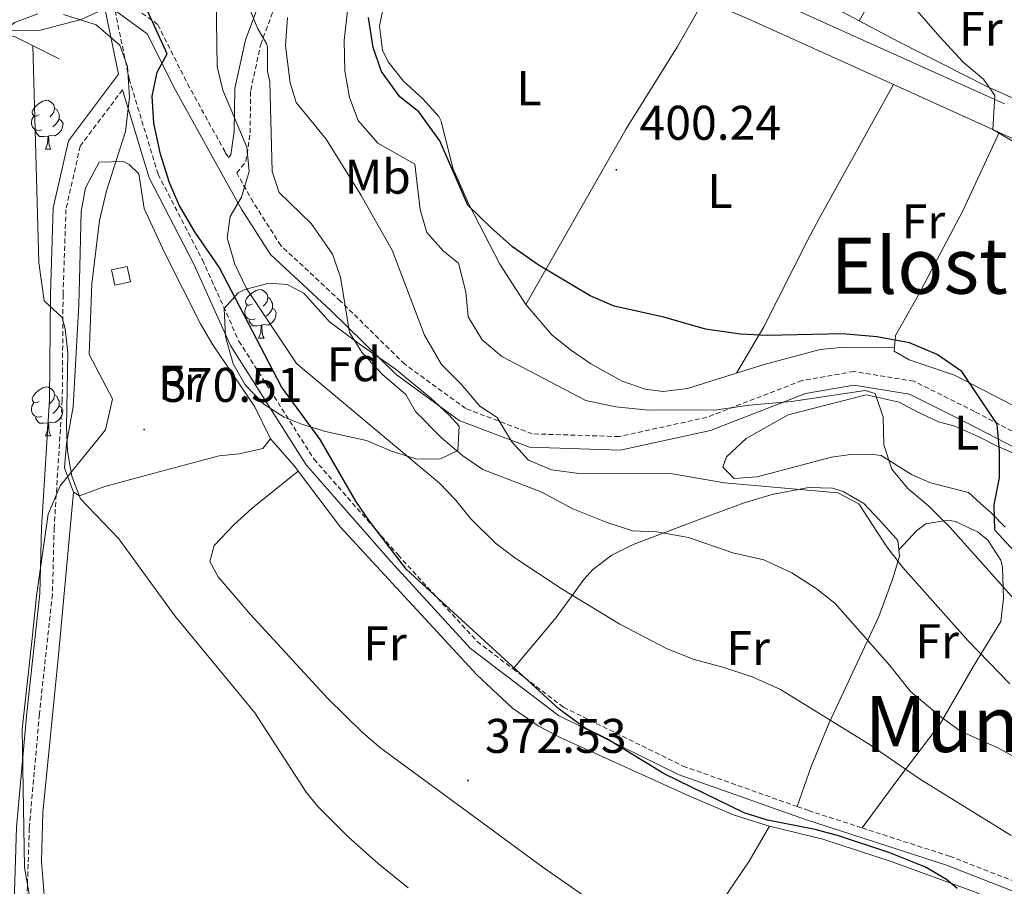
# Model space of a CAD drawing. Units: metres. Extents: x 592857 to 597353, y 4733289 to 4736320.
# Drawn here: x 595179 to 595381, y 4734159 to 4734338 of the extents above; entities that cross this region are included whole.
import ezdxf
from ezdxf.enums import TextEntityAlignment as Align

# ---------------------------------------------------------------- set-up
doc = ezdxf.new("R2010")
doc.units = ezdxf.units.M
doc.header["$MEASUREMENT"] = 0
doc.linetypes.add('TRAZOSX2', pattern=[1.5, 1, -0.5])
for name, color, linetype, lineweight in [('Carátula', 7, 'Continuous', 5), ('Level 15', 1, 'Continuous', 0), ('Level 21', 19, 'Continuous', 0), ('Level 35', 92, 'TRAZOSX2', 0), ('Level 36', 19, 'Continuous', 40), ('Level 37', 92, 'Continuous', 0), ('Level 4', 36, 'Continuous', 30), ('Level 41', 19, 'Continuous', 0), ('Level 45', 19, 'Continuous', 0), ('Level 5', 36, 'Continuous', 0), ('Level 52', 1, 'Continuous', 13), ('Level 54', 13, 'Continuous', 0), ('Level 7', 1, 'Continuous', 0)]:
    doc.layers.add(name, color=color, linetype=linetype, lineweight=lineweight)
doc.styles.add('Arial', font='ARIAL.TTF', dxfattribs={"height": 0.2})

# ---------------------------------------------------------------- blocks, each defined once
blk = doc.blocks.new('5PATER')
at = {"layer": 'Carátula', "linetype": 'Continuous', "lineweight": 5}
h = blk.add_hatch(color=250, dxfattribs=at)
edge = h.paths.add_edge_path()
edge.add_ellipse((0, 0), major_axis=(-1.33, -1.34), ratio=0.999422, start_angle=0, end_angle=360)

msp = doc.modelspace()

# ---------------------------------------------------------------- linework, layer by layer
at = {"layer": 'Level 15', "color": 1, "linetype": 'Continuous', "lineweight": 0}
msp.add_polyline3d([(595197.57, 4734286.15, 374.7), (595200.8, 4734286.87, 374.7), (595201.51, 4734283.71, 374.7), (595198.28, 4734282.99, 374.7), (595197.57, 4734286.15, 374.7)], dxfattribs=at)
at = {"layer": 'Level 21', "color": 19, "linetype": 'Continuous', "lineweight": 13}
for points in [[(595381.55, 4734488.02, 392.48), (595367.19, 4734477.86, 392.54), (595346.57, 4734461.26, 393.43), (595314.81, 4734437.02, 395.23), (595302.38, 4734427.07, 396.2), (595296.54, 4734421.62, 396.68), (595293.19, 4734417.91, 396.86), (595287.02, 4734409.7, 397.19), (595283.3, 4734404.1, 397.39), (595280.42, 4734398.34, 397.52), (595278.79, 4734393.49, 397.68), (595278.02, 4734387.78, 397.93), (595278.51, 4734382.85, 398.2), (595279.58, 4734378.42, 398.44), (595280.7, 4734375.38, 398.5), (595280.84, 4734375.19, 398.51), (595283.22, 4734371.73, 398.77), (595284.18, 4734370.34, 398.87), (595287.59, 4734366.64, 399.03), (595291.26, 4734363.27, 399.18), (595297.39, 4734358.96, 399.57), (595305.66, 4734354.42, 400.13), (595331.81, 4734342.77, 401.56), (595381.46, 4734320.34, 404.86)], [(595319.66, 4734341.82, 401.03), (595329.43, 4734337.46, 401.56), (595358.59, 4734324.29, 403.5)], [(595196.21, 4734340.01, 374.32), (595195.89, 4734339.72, 374.29), (595191.37, 4734337.7, 374.03), (595182.73, 4734335.41, 373.23), (595168.4, 4734335.47, 372.68)], [(595358.59, 4734324.29, 403.5), (595379.07, 4734315.04, 404.86), (595380.37, 4734314.45, 404.93)], [(595380.37, 4734314.45, 404.93), (595429.81, 4734292.14, 407.69)]]:
    msp.add_polyline3d(points, dxfattribs=at)
at = {"layer": 'Level 21', "color": 19, "linetype": 'Continuous', "lineweight": 0}
for points in [[(595221.68, 4734309.19, 379.51), (595222.19, 4734309.83, 379.76), (595222.87, 4734314.6, 381.28), (595223.01, 4734323.48, 381.79), (595225.18, 4734333.48, 383.31), (595229.66, 4734345.44, 385.84), (595236.82, 4734357.06, 388.37), (595246.03, 4734368.42, 390.9), (595254.43, 4734374.85, 392.42), (595260.26, 4734380.95, 394.96), (595265.86, 4734384.31, 396.48), (595272.39, 4734384.46, 398)], [(595196.21, 4734340.01, 373.68), (595199.02, 4734326.44, 374.73), (595188.74, 4734312.74, 371.15), (595185.61, 4734298.92, 369.63), (595185.02, 4734281.12, 368.11), (595184.86, 4734259.43, 368.11), (595183.18, 4734233.15, 368.11), (595182.83, 4734219.58, 368.11), (595180.15, 4734194.96, 368.11), (595178.07, 4734171.47, 367.6), (595177.49, 4734153.61, 367.6)], [(595198.33, 4734339.51, 374.37), (595204.97, 4734334.75, 375.2), (595210.79, 4734323.14, 375.71), (595218.59, 4734308.99, 378.75), (595224.38, 4734298.66, 380.27), (595230.32, 4734289.34, 381.79), (595242.81, 4734277.73, 383.31), (595256.19, 4734264.61, 385.33), (595269.18, 4734255.14, 387.87), (595283.7, 4734249.64, 389.38), (595302.36, 4734249.04, 391.41), (595320.97, 4734253.13, 393.44), (595340.53, 4734260.68, 394.96), (595350.46, 4734262.41, 395.46), (595361.94, 4734260.56, 396.98), (595374, 4734254.55, 399.01), (595387.34, 4734247.59, 400.02), (595401.53, 4734243.46, 401.91)], [(595199.86, 4734323.21, 374.33), (595205.35, 4734305.07, 374.19), (595214.56, 4734287.33, 374.19), (595222.1, 4734270.56, 374.19), (595237.71, 4734246.01, 374.19), (595255.13, 4734226.16, 374.19), (595271.55, 4734208.22, 374.7), (595289.65, 4734194.45, 374.7), (595314.51, 4734182.22, 375.2), (595340.47, 4734173.02, 375.71), (595369.51, 4734163.62, 375.71), (595392.17, 4734154.82, 376.22)]]:
    msp.add_polyline3d(points, dxfattribs=at)
at = {"layer": 'Level 21', "color": 19, "linetype": 'TRAZOSX2', "lineweight": 0}
for points in [[(595388.39, 4734250.19, 400.02), (595375.27, 4734257.03, 399.01), (595362.8, 4734263.24, 396.98), (595350.44, 4734265.24, 395.46), (595339.78, 4734263.38, 394.96), (595320.17, 4734255.81, 393.44), (595302.1, 4734251.84, 391.41), (595284.25, 4734252.41, 389.38), (595270.52, 4734257.62, 387.87), (595257.99, 4734266.74, 385.33), (595244.73, 4734279.74, 383.31), (595232.48, 4734291.14, 381.79), (595226.77, 4734300.09, 380.27), (595223.39, 4734306.12, 379.15), (595225.29, 4734308.49, 379.76), (595226.13, 4734314.35, 381.28), (595226.26, 4734323.1, 381.79), (595228.32, 4734332.55, 383.31), (595232.6, 4734344, 385.84)], [(595198.97, 4734342.48, 374.19), (595207.15, 4734336.62, 375.2), (595213.26, 4734324.44, 375.71), (595221.03, 4734310.34, 378.75), (595221.68, 4734309.19, 379.51)], [(595198.33, 4734339.51, 374.37), (595201.24, 4734325.47, 373.68), (595207.19, 4734305.82, 374.19), (595216.33, 4734288.19, 374.19), (595223.84, 4734271.49, 374.19), (595239.3, 4734247.19, 374.19), (595256.6, 4734227.48, 374.19), (595272.88, 4734209.68, 374.7), (595280.3, 4734204.04, 374.7)], [(595199.86, 4734323.21, 374.33), (595191.17, 4734311.62, 371.15), (595188.22, 4734298.59, 369.63), (595187.63, 4734281.06, 368.11), (595187.47, 4734259.33, 368.11), (595185.79, 4734233.03, 368.11), (595185.44, 4734219.41, 368.11), (595182.75, 4734194.7, 368.11), (595180.68, 4734171.31, 367.6), (595180.1, 4734153.47, 367.6)], [(595280.3, 4734204.04, 374.7), (595290.69, 4734196.13, 374.7), (595315.28, 4734184.04, 375.2), (595338.8, 4734175.7, 375.66)], [(595338.8, 4734175.7, 375.66), (595341.1, 4734174.89, 375.71), (595352.14, 4734171.31, 375.71)], [(595352.14, 4734171.31, 375.71), (595370.17, 4734165.48, 375.71), (595393.07, 4734156.59, 376.22), (595410.17, 4734145.62, 376.72), (595429.96, 4734130.82, 376.22), (595449.45, 4734114.72, 375.71), (595463.12, 4734097.51, 375.71), (595463.86, 4734096.45, 375.71)]]:
    msp.add_polyline3d(points, dxfattribs=at)
at = {"layer": 'Level 21', "color": 1, "linetype": 'Continuous', "lineweight": 0}
msp.add_polyline3d([(595186.82, 4734329.62, 373.11), (595177.78, 4734334.1, 373.07), (595168.07, 4734334.95, 373.27)], dxfattribs=at)
at = {"layer": 'Level 35', "color": 92, "linetype": 'Continuous', "lineweight": 0, "ltscale": 0.5}
for points in [[(595166.22, 4734157.54, 370.29), (595168.14, 4734176.66, 370.32), (595169.82, 4734205.3, 370.3), (595170.66, 4734214.58, 370.3), (595171.7, 4734222.02, 370.3), (595172.86, 4734226.5, 370.5), (595172.46, 4734243.46, 371.61), (595173.1, 4734268.02, 373.15), (595172.5, 4734281.7, 373.95), (595171.62, 4734296.1, 375.39), (595170.54, 4734313.14, 375.94), (595171.26, 4734328.34, 376.17), (595173.66, 4734333.7, 376.33), (595177.66, 4734337.06, 376.45), (595182.42, 4734338.82, 376.48)], [(595187.7, 4734338.74, 376.6), (595194.42, 4734336.58, 376.71), (595199.34, 4734332.42, 376.75), (595200.9, 4734328.02, 376.74), (595201.3, 4734321.7, 376.62), (595200.5, 4734314.66, 376.56), (595196.54, 4734302.42, 376.35), (595195.14, 4734296.34, 376.17), (595193.54, 4734283.3, 375.4), (595193.02, 4734268.74, 374.47), (595197.82, 4734259.62, 373.78), (595196.38, 4734253.22, 373.36), (595187.02, 4734241.7, 372.57), (595184.54, 4734235.86, 372.12), (595182.18, 4734219.06, 371.53), (595181.18, 4734209.7, 370.78)], [(595225.06, 4734282.1, 382.37), (595230.05, 4734283.39, 382.71), (595233.78, 4734283.14, 383), (595237.22, 4734281.38, 383.45), (595242.46, 4734275.46, 384.09), (595248.58, 4734270.9, 385.13), (595255.98, 4734265.78, 386), (595263.38, 4734259.78, 386.09), (595267.04, 4734256.35, 385.61), (595269.18, 4734254.02, 385.31), (595268.93, 4734248.97, 384.9), (595265.22, 4734247.22, 384.5), (595260.24, 4734247.24, 383.97), (595255.24, 4734248.83, 383.51), (595250.14, 4734251.06, 383.15), (595241.66, 4734252.9, 381.81), (595236.93, 4734254.33, 381.2), (595233.14, 4734255.86, 380.72), (595228.94, 4734258.52, 380.16), (595225.14, 4734262.5, 379.61), (595222.66, 4734266.83, 379.35), (595221.06, 4734272.42, 379.34), (595220.78, 4734278.18, 379.34), (595223.67, 4734281.46, 381.85), (595225.06, 4734282.1, 382.37)], [(595181.18, 4734209.7, 370.78), (595179.18, 4734191.62, 370.47), (595179.7, 4734163.14, 370.42), (595180.66, 4734157.7, 370.42)]]:
    msp.add_polyline3d(points, dxfattribs=at)
at = {"layer": 'Level 36', "color": 92, "linetype": 'Continuous', "lineweight": 0}
for points in [[(595282.94, 4734279.01, 399.34), (595277.55, 4734287.36, 398.6), (595271.16, 4734299.65, 398.71), (595267.85, 4734307.07, 399.02), (595265.47, 4734316.79, 399.48), (595265.02, 4734317.7, 399.53), (595261.69, 4734321.37, 399.77), (595257.72, 4734325, 400.03), (595254.59, 4734328.98, 400.04), (595253.37, 4734331.39, 400.03), (595252.79, 4734336.3, 400.22), (595253.8, 4734341.38, 400.46), (595256.48, 4734348.73, 400.51), (595261.17, 4734359.45, 400.03), (595266.04, 4734368.27, 398.87), (595268.67, 4734371.93, 398.51), (595271.94, 4734371.03, 399.02), (595272.96, 4734368.79, 399.02), (595276, 4734363.34, 399.53), (595279.37, 4734359.5, 399.53), (595283.41, 4734356.38, 399.53), (595287.92, 4734354.07, 399.53), (595302.12, 4734349.68, 399.53)], [(595326.61, 4734351.15, 403.48), (595327.03, 4734349.28, 403.18), (595331.54, 4734346.66, 403.29), (595342.09, 4734342.48, 403.69), (595351.56, 4734337.42, 403.89)], [(595351.56, 4734337.42, 403.89), (595359.36, 4734351.22, 404.9), (595363.58, 4734350.99, 404.9), (595377.65, 4734345.14, 405.41), (595390.93, 4734338.07, 405.59), (595395.51, 4734336.12, 405.84), (595400.99, 4734334.28, 406.33)], [(595282.94, 4734279.01, 399.34), (595303.56, 4734315.17, 401.04), (595314.12, 4734332.16, 401.35), (595319.66, 4734341.82, 401.37)], [(595351.56, 4734337.42, 403.89), (595359.73, 4734333.06, 404.06), (595377.8, 4734323.89, 404.71), (595386.94, 4734319.86, 405.12), (595393.03, 4734317.57, 405.42)], [(595358.59, 4734324.29, 403.07), (595343.31, 4734296.71, 400.54), (595340.97, 4734292.31, 400.28), (595331.91, 4734274.45, 400.27), (595326.27, 4734264.9, 399.53)], [(595182.68, 4734318.07, 0.01), (595182.15, 4734317.81, 0.01), (595181.62, 4734317.86, 0.01), (595181.36, 4734318.23, 0.01), (595181.3, 4734318.65, 0.01), (595181.46, 4734319.17, 0.01), (595181.94, 4734319.77, 0.01), (595182.58, 4734320.3, 0.01), (595183.48, 4734320.89, 0.01), (595184.22, 4734321.05, 0.01), (595184.65, 4734320.99, 0.01), (595185.18, 4734320.67, 0.01), (595185.71, 4734320.09, 0.01), (595185.87, 4734319.45, 0.01), (595185.76, 4734318.6, 0.01), (595185.33, 4734318.07, 0.01), (595184.91, 4734317.65, 0.01)], [(595185.87, 4734319.45, 0.01), (595186.34, 4734319.13, 0.01), (595186.66, 4734318.49, 0.01), (595186.82, 4734318.17, 0.01), (595186.82, 4734317.59, 0.01), (595186.82, 4734317.17, 0.01), (595186.45, 4734316.48, 0.01), (595186.03, 4734316, 0.01), (595185.55, 4734315.58, 0.01)], [(595183.27, 4734314.99, 0.01), (595182.84, 4734314.83, 0.01), (595182.26, 4734314.89, 0.01), (595181.78, 4734315.1, 0.01), (595181.36, 4734315.53, 0.01), (595181.14, 4734316.11, 0.01), (595181.14, 4734316.53, 0.01), (595181.2, 4734317.11, 0.01), (595181.62, 4734317.81, 0.01)], [(595186.82, 4734317.17, 0.01), (595187.27, 4734316.92, 0.01), (595187.62, 4734316.31, 0.01), (595187.51, 4734315.58, 0.01), (595187.3, 4734314.94, 0.01), (595186.71, 4734314.2, 0.01), (595185.92, 4734313.72, 0.01), (595185.07, 4734313.83, 0.01), (595184.64, 4734313.69, 0.01)], [(595184.53, 4734313.69, 0.01), (595183.64, 4734313.61, 0.01), (595182.79, 4734313.61, 0.01), (595182.37, 4734314.04, 0.01), (595182.05, 4734314.51, 0.01), (595182.05, 4734314.83, 0.01)], [(595183.98, 4734311.01, 0.01), (595184.41, 4734312.17, 0.01), (595184.53, 4734313.69, 0.01), (595184.64, 4734313.69, 0.01), (595184.67, 4734313.11, 0.01), (595184.71, 4734312.43, 0.01), (595184.77, 4734311.81, 0.01), (595184.89, 4734311.41, 0.01), (595185.11, 4734311.01, 0.01)], [(595358.81, 4734270.18, 399.53), (595359, 4734272.64, 399.91), (595363.69, 4734280.85, 400.42), (595372.94, 4734298.44, 402.72), (595380.37, 4734314.45, 403.46)], [(595183.98, 4734311.01, 0.01), (595185.11, 4734311.01, 0.01)], [(595189.76, 4734240.43, 369.63), (595187.93, 4734245.38, 369.63), (595188.32, 4734250.4, 369.63), (595189.69, 4734257.94, 369.63), (595190.85, 4734279.04, 369.63), (595191.04, 4734284.02, 369.92), (595191.39, 4734298.19, 371.66), (595192.23, 4734303.07, 371.66), (595195.06, 4734308.32, 371.66), (595200.08, 4734308.46, 372.12), (595201.23, 4734307.81, 372.16), (595203.22, 4734305.91, 372.16), (595204.35, 4734298.8, 372.16), (595208.54, 4734289.71, 372.43), (595215.9, 4734275.06, 373.18), (595218.45, 4734270.72, 373.29), (595227.12, 4734257.95, 373.56), (595230.37, 4734251.39, 373.68)], [(595226.6, 4734279.13, 0.01), (595226.07, 4734278.86, 0.01), (595225.54, 4734278.92, 0.01), (595225.28, 4734279.29, 0.01), (595225.22, 4734279.71, 0.01), (595225.38, 4734280.23, 0.01), (595225.86, 4734280.83, 0.01), (595226.5, 4734281.36, 0.01), (595227.4, 4734281.94, 0.01), (595228.14, 4734282.1, 0.01), (595228.57, 4734282.05, 0.01), (595229.1, 4734281.73, 0.01), (595229.63, 4734281.15, 0.01), (595229.79, 4734280.51, 0.01), (595229.68, 4734279.66, 0.01), (595229.25, 4734279.13, 0.01), (595228.83, 4734278.7, 0.01)], [(595227.19, 4734276.05, 0.01), (595226.76, 4734275.89, 0.01), (595226.18, 4734275.95, 0.01), (595225.7, 4734276.16, 0.01), (595225.28, 4734276.58, 0.01), (595225.06, 4734277.17, 0.01), (595225.06, 4734277.59, 0.01), (595225.12, 4734278.17, 0.01), (595225.54, 4734278.86, 0.01)], [(595229.79, 4734280.51, 0.01), (595230.26, 4734280.19, 0.01), (595230.58, 4734279.55, 0.01), (595230.74, 4734279.23, 0.01), (595230.74, 4734278.65, 0.01), (595230.74, 4734278.23, 0.01), (595230.37, 4734277.54, 0.01), (595229.95, 4734277.06, 0.01), (595229.47, 4734276.64, 0.01)], [(595326.27, 4734264.9, 399.53), (595316.2, 4734261.77, 399.53), (595311.2, 4734261.13, 399.53), (595307.45, 4734261.58, 399.53), (595302.76, 4734263.22, 399.53), (595296.31, 4734266.84, 399.53), (595292.1, 4734269.67, 399.53), (595288.24, 4734272.79, 399.53), (595282.94, 4734279.01, 399.34)], [(595230.74, 4734278.23, 0.01), (595231.19, 4734277.98, 0.01), (595231.54, 4734277.36, 0.01), (595231.43, 4734276.64, 0.01), (595231.22, 4734276, 0.01), (595230.63, 4734275.26, 0.01), (595229.84, 4734274.78, 0.01), (595228.99, 4734274.88, 0.01), (595228.56, 4734274.75, 0.01)], [(595228.45, 4734274.75, 0.01), (595227.56, 4734274.67, 0.01), (595226.71, 4734274.67, 0.01), (595226.29, 4734275.1, 0.01), (595225.97, 4734275.57, 0.01), (595225.97, 4734275.89, 0.01)], [(595227.9, 4734272.07, 0.01), (595228.34, 4734273.23, 0.01), (595228.45, 4734274.75, 0.01), (595228.56, 4734274.75, 0.01), (595228.59, 4734274.17, 0.01), (595228.63, 4734273.48, 0.01), (595228.7, 4734272.87, 0.01), (595228.81, 4734272.47, 0.01), (595229.03, 4734272.07, 0.01)], [(595227.9, 4734272.07, 0.01), (595229.03, 4734272.07, 0.01)], [(595358.81, 4734270.18, 399.53), (595348.43, 4734270.27, 399.53), (595343.49, 4734269.79, 399.53), (595331.98, 4734266.67, 399.53), (595326.27, 4734264.9, 399.53)], [(595423.5, 4734244.9, 404.47), (595409.82, 4734247.51, 404.47), (595405, 4734248.7, 404.14), (595400.31, 4734250.31, 403.34), (595389.23, 4734255.16, 401.43), (595371.18, 4734264.49, 400.92), (595361.81, 4734267.66, 399.6), (595358.75, 4734269.4, 399.4), (595358.81, 4734270.18, 399.53)], [(595182.68, 4734259.08, 0.01), (595182.15, 4734258.81, 0.01), (595181.62, 4734258.87, 0.01), (595181.35, 4734259.24, 0.01), (595181.3, 4734259.66, 0.01), (595181.46, 4734260.18, 0.01), (595181.94, 4734260.78, 0.01), (595182.57, 4734261.31, 0.01), (595183.47, 4734261.89, 0.01), (595184.22, 4734262.05, 0.01), (595184.65, 4734262, 0.01), (595185.17, 4734261.68, 0.01), (595185.7, 4734261.1, 0.01), (595185.86, 4734260.46, 0.01), (595185.75, 4734259.61, 0.01), (595185.33, 4734259.08, 0.01), (595184.91, 4734258.65, 0.01)], [(595185.86, 4734260.46, 0.01), (595186.34, 4734260.14, 0.01), (595186.65, 4734259.5, 0.01), (595186.81, 4734259.18, 0.01), (595186.81, 4734258.6, 0.01), (595186.81, 4734258.18, 0.01), (595186.44, 4734257.49, 0.01), (595186.02, 4734257.01, 0.01), (595185.54, 4734256.59, 0.01)], [(595183.26, 4734256, 0.01), (595182.84, 4734255.84, 0.01), (595182.25, 4734255.9, 0.01), (595181.78, 4734256.11, 0.01), (595181.35, 4734256.53, 0.01), (595181.14, 4734257.12, 0.01), (595181.14, 4734257.54, 0.01), (595181.19, 4734258.12, 0.01), (595181.62, 4734258.81, 0.01)], [(595381.61, 4734233.23, 401.59), (595378.74, 4734236.18, 400.66), (595376.5, 4734238.1, 398.98), (595374.06, 4734240.34, 398.59), (595366.22, 4734242.34, 396.31), (595362.34, 4734244.02, 395.47), (595356.06, 4734247.94, 394.29), (595353.86, 4734248.26, 393.54), (595349.78, 4734248.18, 392.74), (595345.82, 4734247.62, 392.44), (595330.54, 4734243.54, 391.11), (595325.82, 4734243.22, 390.45), (595323.5, 4734245.54, 390.33), (595324.22, 4734247.7, 390.51), (595328.3, 4734251.46, 391.63), (595336.9, 4734256.34, 392.98), (595352.98, 4734260.42, 394.84), (595359.78, 4734258.9, 395.32), (595363.38, 4734256.98, 396.31), (595367.9, 4734254.9, 396.98), (595371.26, 4734254.02, 397.55), (595376.18, 4734251.78, 399.23), (595379.98, 4734249.86, 400.1), (595384.3, 4734248.02, 400.87)], [(595186.81, 4734258.18, 0.01), (595187.27, 4734257.93, 0.01), (595187.61, 4734257.31, 0.01), (595187.5, 4734256.59, 0.01), (595187.29, 4734255.95, 0.01), (595186.71, 4734255.21, 0.01), (595185.91, 4734254.73, 0.01), (595185.06, 4734254.83, 0.01), (595184.63, 4734254.7, 0.01)], [(595184.52, 4734254.7, 0.01), (595183.63, 4734254.62, 0.01), (595182.79, 4734254.62, 0.01), (595182.36, 4734255.05, 0.01), (595182.04, 4734255.52, 0.01), (595182.04, 4734255.84, 0.01)], [(595183.98, 4734252.02, 0.01), (595184.41, 4734253.18, 0.01), (595184.52, 4734254.7, 0.01), (595184.63, 4734254.7, 0.01), (595184.67, 4734254.12, 0.01), (595184.7, 4734253.43, 0.01), (595184.77, 4734252.82, 0.01), (595184.89, 4734252.42, 0.01), (595185.1, 4734252.02, 0.01)], [(595183.98, 4734252.02, 0.01), (595185.1, 4734252.02, 0.01)], [(595230.37, 4734251.39, 373.68), (595228.79, 4734249.41, 373.68), (595223.92, 4734248.32, 372.95), (595219.75, 4734247.91, 372.16), (595205.35, 4734244.02, 370.19), (595196.22, 4734241.55, 369.63), (595191.03, 4734239.63, 369.63), (595189.76, 4734240.43, 369.63)], [(595230.37, 4734251.39, 373.68), (595235.36, 4734245.66, 373.68), (595236.07, 4734244.73, 373.68)], [(595319.24, 4734144.11, 370.76), (595294.59, 4734157.52, 371.94), (595286.39, 4734163.25, 371.99), (595253.09, 4734187.71, 371.27), (595249.27, 4734190.93, 371.16), (595242.17, 4734197.96, 370.93), (595226.12, 4734215.31, 370.76), (595219.56, 4734222.95, 370.76), (595217.87, 4734226.16, 370.76), (595218.77, 4734229.42, 370.76), (595222.89, 4734233.73, 370.76), (595226.56, 4734237.09, 371.19), (595236.07, 4734244.73, 373.68)], [(595236.07, 4734244.73, 373.68), (595244.72, 4734233.22, 373.68), (595272.79, 4734202.79, 373.68), (595280.14, 4734195.98, 373.68), (595285.43, 4734192.34, 373.68), (595289.85, 4734190.01, 373.68), (595316.46, 4734177.88, 373.68), (595325.67, 4734173.99, 373.68), (595331.89, 4734171.99, 373.74), (595333.09, 4734171.69, 373.79)], [(595189.76, 4734240.43, 369.63), (595186.69, 4734206.86, 369.01), (595183.45, 4734174.47, 368.11), (595183.21, 4734164.47, 368.11), (595183.87, 4734155.67, 368.11), (595187.2, 4734135.94, 368.11), (595188.09, 4734127.43, 368.11), (595189.89, 4734103.6, 368.11), (595191.41, 4734070.43, 368.07), (595192.85, 4734055.5, 367.67), (595193.28, 4734053.09, 367.6), (595194.91, 4734048.36, 367.4), (595197.51, 4734044.02, 367.18), (595228.89, 4734003.38, 367.1), (595231.1, 4734000.43, 367.1), (595233.62, 4733996.13, 367.1), (595235.39, 4733991.42, 367.1), (595237.53, 4733981.99, 367.1), (595238.16, 4733974.65, 367.1), (595237.54, 4733958.42, 368.11), (595238.97, 4733943.5, 367.62), (595240.78, 4733932, 367.66), (595243.19, 4733922.31, 367.63), (595252.37, 4733897.1, 367.1)], [(595280.3, 4734204.04, 374.7), (595289.15, 4734214.61, 377.73), (595294.84, 4734222.44, 380.11), (595296.71, 4734224.51, 380.77), (595300.61, 4734227.47, 381.88), (595305, 4734229.63, 382.93), (595318.61, 4734234.8, 385.7), (595327.88, 4734238.2, 387.22), (595333.62, 4734239.91, 388.03), (595341.08, 4734241.38, 388.88), (595346.04, 4734241.21, 389.23), (595348.23, 4734240.57, 389.38), (595352.53, 4734238.04, 389.86), (595355.82, 4734234.58, 389.38), (595359.15, 4734230.86, 389.38), (595359.48, 4734230.44, 389.38), (595359.71, 4734228.56, 389.38)], [(595352.14, 4734171.31, 375.71), (595359.7, 4734181.53, 379.76), (595368.2, 4734192.75, 383.81), (595375.07, 4734204.57, 387.36), (595380.7, 4734213.78, 391.92), (595381.25, 4734218.59, 393.33), (595381.04, 4734224.94, 393.44), (595380.74, 4734226.42, 393.44), (595378.07, 4734230.52, 393.44), (595376.08, 4734232.16, 393.44), (595371.4, 4734234.39, 393.44), (595369.86, 4734234.61, 393.44), (595365.29, 4734233.86, 391.36), (595363.42, 4734232.52, 390.4), (595359.71, 4734228.56, 389.38)], [(595359.71, 4734228.56, 389.38), (595359.88, 4734227.21, 389.38), (595358.51, 4734222.61, 388.59), (595355.61, 4734214.79, 385.84), (595345.35, 4734192.94, 379.07), (595341.65, 4734183.93, 376.98), (595338.8, 4734175.7, 375.66)], [(595319.24, 4734144.11, 370.76), (595319.91, 4734147.35, 371.15), (595321.5, 4734152.1, 371.42), (595323.28, 4734156.18, 371.65), (595328.9, 4734164.46, 372.19), (595333.09, 4734171.69, 373.79)], [(595333.09, 4734171.69, 373.79), (595344.07, 4734168.97, 374.19), (595358.32, 4734164.33, 374.86), (595375.31, 4734158.15, 375.51), (595387.89, 4734152.76, 375.71), (595396.73, 4734148.07, 375.71), (595402.67, 4734144.33, 375.71), (595424.41, 4734128.6, 375.71), (595428.84, 4734126.31, 375.38), (595430, 4734125.16, 375.2), (595430.4, 4734121.93, 374.69), (595430.52, 4734116.74, 374.19), (595433.2, 4734112.91, 373.68), (595437.52, 4734110.28, 373.68), (595442.02, 4734108.16, 373.68), (595445.01, 4734106.36, 373.68), (595449.02, 4734103.31, 373.68), (595451.63, 4734100.35, 373.68), (595453.81, 4734095.79, 373.33), (595456.43, 4734088.78, 372.67), (595459.8, 4734083.02, 372.67)]]:
    msp.add_polyline3d(points, dxfattribs=at)
at = {"layer": 'Level 4', "color": 36, "linetype": 'Continuous', "lineweight": 30}
for points in [[(595371.74, 4734158.82, 375.01), (595369.51, 4734160.68, 375.01), (595365.18, 4734163.22, 375.01), (595357.66, 4734166.26, 375.01), (595347.29, 4734169.69, 375.01), (595342.46, 4734170.98, 375.01), (595332.67, 4734172.91, 375.01), (595327.9, 4734174.42, 375.01), (595311.38, 4734182.47, 375.01), (595299.62, 4734189.64, 375.01), (595295.14, 4734191.86, 375.01), (595289.78, 4734195.78, 375.01), (595258.37, 4734224.49, 375.01), (595250.72, 4734234.45, 375.01), (595247.9, 4734238.58, 375.01), (595240.54, 4734251.22, 375.01), (595232.63, 4734262.06, 375.01), (595219.74, 4734286.74, 375.01), (595214.79, 4734294, 375.01), (595211.51, 4734299.5, 375.01), (595209.54, 4734304.1, 375.01), (595207.66, 4734309.94, 375.01), (595206.35, 4734316.32, 375.01), (595205.99, 4734321.91, 375.01), (595206.98, 4734326.82, 375.01), (595209.04, 4734330.62, 375.01), (595203.86, 4734342.1, 375.01)], [(595367.62, 4734268.74, 400.01), (595361.94, 4734271.14, 400.01), (595355.18, 4734272.34, 400.01), (595348.14, 4734272.98, 400.01), (595332.58, 4734272.66, 400.01), (595327.1, 4734272.9, 400.01), (595319.9, 4734273.94, 400.01), (595311.34, 4734276.42, 400.01), (595301.1, 4734278.66, 400.01), (595296.14, 4734280.82, 400.01), (595285.42, 4734287.22, 400.01), (595280.14, 4734290.9, 400.01), (595275.7, 4734294.9, 400.01), (595270.98, 4734299.46, 400.01), (595265.18, 4734312.74, 400.01), (595260.9, 4734318.66, 400.01), (595256.94, 4734321.78, 400.01), (595253.22, 4734326.98, 400.01), (595251.5, 4734331.94, 400.01), (595250.5, 4734338.1, 400.01)], [(595487.98, 4734155.22, 400.01), (595482.42, 4734160.02, 400.01), (595480.62, 4734163.22, 400.01), (595477.14, 4734162.42, 400.01), (595473.22, 4734164.82, 400.01), (595465.86, 4734172.98, 400.01), (595461.02, 4734175.78, 400.01), (595454.42, 4734177.14, 400.01), (595428.58, 4734186.02, 400.01), (595423.34, 4734188.74, 400.01), (595412.58, 4734195.46, 400.01), (595407.54, 4734198.82, 400.01), (595403.1, 4734202.34, 400.01), (595394.9, 4734213.54, 400.01), (595392.14, 4734218.34, 400.01), (595388.34, 4734222.98, 400.01), (595379.5, 4734232.58, 400.01), (595379.34, 4734237.78, 400.01), (595380.42, 4734243.38, 400.01), (595380.46, 4734248.9, 400.01), (595379.98, 4734254.42, 400.01), (595372.7, 4734265.22, 400.01), (595367.62, 4734268.74, 400.01)]]:
    msp.add_polyline3d(points, dxfattribs=at)
at = {"layer": 'Level 5', "color": 36, "linetype": 'Continuous', "lineweight": 0}
for points in [[(595382.86, 4734169.78, 380.01), (595363.94, 4734181.38, 380.01), (595353.78, 4734188.42, 380.01), (595335.38, 4734199.78, 380.01), (595329.5, 4734202.42, 380.01), (595323.5, 4734204.42, 380.01), (595317.58, 4734205.94, 380.01), (595312.02, 4734208.18, 380.01), (595302.26, 4734213.26, 380.01), (595290.22, 4734220.58, 380.01), (595280.66, 4734226.9, 380.01), (595276.66, 4734229.9, 380.01), (595271.6, 4734234.95, 380.01), (595268.45, 4734238.86, 380.01), (595265.14, 4734242.26, 380.01), (595235.7, 4734266.9, 380.01), (595225.38, 4734282.34, 380.01), (595223.02, 4734287.3, 380.01), (595221.42, 4734292.74, 380.01), (595222.02, 4734297.14, 380.01), (595224.38, 4734301.14, 380.01), (595225.98, 4734306.42, 380.01), (595225.5, 4734311.38, 380.01), (595220.5, 4734323.14, 380.01), (595219.39, 4734328.03, 380.01), (595219.14, 4734342.02, 380.01)], [(595395.42, 4734305.46, 405.01), (595379.07, 4734315.04, 405.01), (595379.5, 4734322.02, 405.01), (595377.18, 4734325.38, 405.01), (595372.94, 4734328.9, 405.01), (595368.14, 4734334.1, 405.01), (595361.06, 4734342.26, 405.01)], [(595225.8, 4734340.45, 385.01), (595227.7, 4734335.78, 385.01), (595229.54, 4734332.74, 385.01), (595229.69, 4734331.99, 385.01), (595229.74, 4734326.98, 385.01), (595230.18, 4734324.82, 385.01), (595230.66, 4734306.42, 385.01), (595232.1, 4734302.1, 385.01), (595238.7, 4734295.7, 385.01), (595243.12, 4734289.38, 385.01), (595244.74, 4734284.66, 385.01), (595246.63, 4734273.26, 385.01), (595249.3, 4734268.98, 385.01), (595253.46, 4734264.58, 385.01), (595258.18, 4734260.5, 385.01), (595260.18, 4734256.98, 385.01), (595265.56, 4734251.61, 385.01), (595269.92, 4734247.86, 385.01), (595274.06, 4734245.06, 385.01), (595286.22, 4734240.42, 385.01), (595292.62, 4734236.98, 385.01), (595299.46, 4734234.22, 385.01), (595304.85, 4734232.44, 385.01), (595309.86, 4734232.26, 385.01), (595316.38, 4734231.06, 385.01), (595325.54, 4734227.94, 385.01), (595331.95, 4734226.49, 385.01), (595337.66, 4734223.78, 385.01), (595342.72, 4734220.59, 385.01), (595346.62, 4734217.46, 385.01), (595357.86, 4734204.74, 385.01), (595362.14, 4734199.38, 385.01), (595368.38, 4734194.16, 385.01), (595372.42, 4734191.22, 385.01), (595380.26, 4734187.7, 385.01), (595387.5, 4734183.73, 385.01)], [(595322.26, 4734257.38, 395.01), (595308.18, 4734257.3, 395.01), (595301.42, 4734257.94, 395.01), (595295.26, 4734259.3, 395.01), (595277.94, 4734268.34, 395.01), (595273.94, 4734271.78, 395.01), (595271.06, 4734276.5, 395.01), (595270.58, 4734281.62, 395.01), (595269.02, 4734287.54, 395.01), (595265.98, 4734290.02, 395.01), (595262.54, 4734293.86, 395.01), (595261.18, 4734298.58, 395.01), (595260.06, 4734307.94, 395.01), (595252.42, 4734312.26, 395.01), (595248.42, 4734316.9, 395.01), (595246.58, 4734321.62, 395.01), (595245.66, 4734327.14, 395.01), (595245.5, 4734333.38, 395.01), (595246.26, 4734340.1, 395.01)], [(595233.82, 4734338.1, 390.01), (595233.46, 4734332.26, 390.01), (595234.42, 4734324.66, 390.01), (595235.62, 4734320.58, 390.01), (595241.78, 4734313.06, 390.01), (595248.98, 4734301.46, 390.01), (595255.38, 4734290.18, 390.01), (595262.06, 4734272.74, 390.01), (595265.54, 4734266.66, 390.01), (595269.58, 4734262.66, 390.01), (595273.42, 4734258.1, 390.01), (595277.02, 4734255.78, 390.01), (595280.06, 4734250.74, 390.01), (595283.46, 4734246.98, 390.01), (595288.22, 4734244.98, 390.01), (595293.9, 4734244.26, 390.01), (595312.3, 4734244.34, 390.01), (595323.82, 4734242.34, 390.01), (595347.14, 4734240.26, 390.01), (595351.46, 4734238.02, 390.01), (595357.22, 4734229.14, 390.01), (595360.54, 4734224.9, 390.01), (595373.9, 4734209.86, 390.01), (595382.58, 4734200.98, 390.01)], [(595181.42, 4734332.3, 370.01), (595182.63, 4734287.62, 370.01), (595183.75, 4734279.76, 370.01), (595187.44, 4734276.38, 370.01), (595188.03, 4734273.99, 370.01), (595188.62, 4734269.08, 370.01), (595188.31, 4734253.85, 370.01), (595188.52, 4734248.83, 370.01), (595189.43, 4734243.73, 370.01), (595191.22, 4734239.06, 370.01), (595199.1, 4734230.82, 370.01), (595210.67, 4734214.95, 370.01), (595227.09, 4734195.01, 370.01), (595237.66, 4734178.66, 370.01), (595240.08, 4734175.71, 370.01), (595246.31, 4734169.46, 370.01), (595252.55, 4734163.91, 370.01), (595258.71, 4734158.97, 370.01)], [(595480.38, 4734149.22, 395.01), (595461.58, 4734166.42, 395.01), (595455.46, 4734170.5, 395.01), (595446.06, 4734175.86, 395.01), (595437.46, 4734176.5, 395.01), (595432.02, 4734177.54, 395.01), (595427.34, 4734179.62, 395.01), (595416.82, 4734185.46, 395.01), (595408.7, 4734191.54, 395.01), (595397.5, 4734198.66, 395.01), (595393.98, 4734202.82, 395.01), (595384.58, 4734217.14, 395.01), (595370.26, 4734233.14, 395.01), (595365.9, 4734237.54, 395.01), (595361.58, 4734241.14, 395.01), (595358.3, 4734245.14, 395.01), (595356.62, 4734250.18, 395.01), (595356.46, 4734255.86, 395.01), (595354.82, 4734260.74, 395.01), (595352.78, 4734261.3, 395.01), (595337.62, 4734259.06, 395.01), (595328.94, 4734258.34, 395.01), (595322.26, 4734257.38, 395.01)]]:
    msp.add_polyline3d(points, dxfattribs=at)
at = {"layer": 'Level 52', "color": 1, "linetype": 'Continuous', "lineweight": 0}
msp.add_polyline3d([(595197.57, 4734286.15, 374.7), (595200.8, 4734286.87, 374.7), (595201.51, 4734283.71, 374.7), (595198.28, 4734282.99, 374.7), (595197.57, 4734286.15, 374.7)], close=True, dxfattribs=at)
at = {"layer": 'Level 54', "color": 13, "linetype": 'Continuous', "lineweight": 0}
for points in [[(595381.55, 4734488.02, 392.48), (595367.19, 4734477.86, 392.54), (595346.57, 4734461.26, 393.43), (595314.81, 4734437.02, 395.23), (595302.38, 4734427.07, 396.2), (595296.54, 4734421.62, 396.68), (595293.19, 4734417.91, 396.86), (595287.02, 4734409.7, 397.19), (595283.3, 4734404.1, 397.39), (595280.42, 4734398.34, 397.52), (595278.79, 4734393.49, 397.68), (595278.02, 4734387.78, 397.93), (595278.51, 4734382.85, 398.2), (595279.58, 4734378.42, 398.44), (595280.7, 4734375.38, 398.5), (595280.84, 4734375.19, 398.51), (595283.22, 4734371.73, 398.77), (595284.18, 4734370.34, 398.87), (595287.59, 4734366.64, 399.03), (595291.26, 4734363.27, 399.18), (595297.39, 4734358.96, 399.57), (595305.66, 4734354.42, 400.13), (595331.81, 4734342.77, 401.56), (595381.46, 4734320.34, 404.86)], [(595191.37, 4734337.7, 374.03), (595182.73, 4734335.41, 373.23), (595168.4, 4734335.47, 372.68), (595163.03, 4734335.49, 372.48), (595115.02, 4734334.97, 372.56), (595089.35, 4734334.69, 372.61), (595085.17, 4734333.3, 373.12), (595084.14, 4734332.57, 373.12), (595081.78, 4734329.59, 372.94), (595095.31, 4734358.55, 371.95)], [(595429.81, 4734292.14, 404.91), (595380.37, 4734314.45, 403.46), (595379.07, 4734315.04, 405.01), (595358.59, 4734324.29, 403.07), (595329.43, 4734337.46, 401.56), (595319.66, 4734341.82, 401.37)]]:
    msp.add_polyline3d(points, dxfattribs=at)

# ---------------------------------------------------------------- block references
at = {"layer": 'Level 7', "color": 19, "linetype": 'Continuous', "lineweight": 0, "xscale": 0.09999983015004542, "yscale": 0.09999983015004542}
for p in [(595301.54, 4734306.74, 400.25), (595204.31, 4734253.29, 370.51), (595271, 4734181.06, 372.54)]:
    msp.add_blockref('5PATER', p, dxfattribs=at)

# ---------------------------------------------------------------- texts
at = {"layer": 'Level 37', "color": 92, "linetype": 'Continuous', "lineweight": 0, "style": 'Arial'}
for s, p in [('Fr', (595376.62, 4734335.77, 405.15)), ('L', (595283.58, 4734323.55, 399.78)), ('Mb', (595252.41, 4734305.33, 391.92)), ('L', (595322.88, 4734302.36, 400.42)), ('Fr', (595364.78, 4734296.12, 401.72)), ('Fd', (595247.49, 4734266.73, 383.07)), ('Fr', (595211.66, 4734262.91, 371.54)), ('L', (595373.67, 4734252.65, 397.94)), ('Fr', (595253.91, 4734209.29, 372.83)), ('Fr', (595328.7, 4734208.34, 380.94)), ('Fr', (595367.6, 4734209.73, 387.45))]:
    msp.add_text(s, height=7, dxfattribs=at).set_placement(p, align=Align.MIDDLE_CENTER)
at = {"layer": 'Level 41', "color": 19, "linetype": 'Continuous', "lineweight": 0, "style": 'Arial'}
for s, p in [('400.24', (595306.32, 4734310.74, 400.25)), ('370.51', (595207.81, 4734256.79, 370.51)), ('372.53', (595274.5, 4734184.56, 372.54))]:
    msp.add_text(s, height=7, dxfattribs=at).set_placement(p, align=Align.BOTTOM_LEFT)
at = {"layer": 'Level 45', "color": 19, "linetype": 'Continuous', "lineweight": 0, "style": 'Arial'}
for s, p in [('Elostran', (595376.17, 4734287, 400.66)), ('Munape', (595382.22, 4734192.68, 385.97))]:
    msp.add_text(s, height=11.5, dxfattribs=at).set_placement(p, align=Align.MIDDLE_CENTER)

doc.saveas('drawing.dxf')
